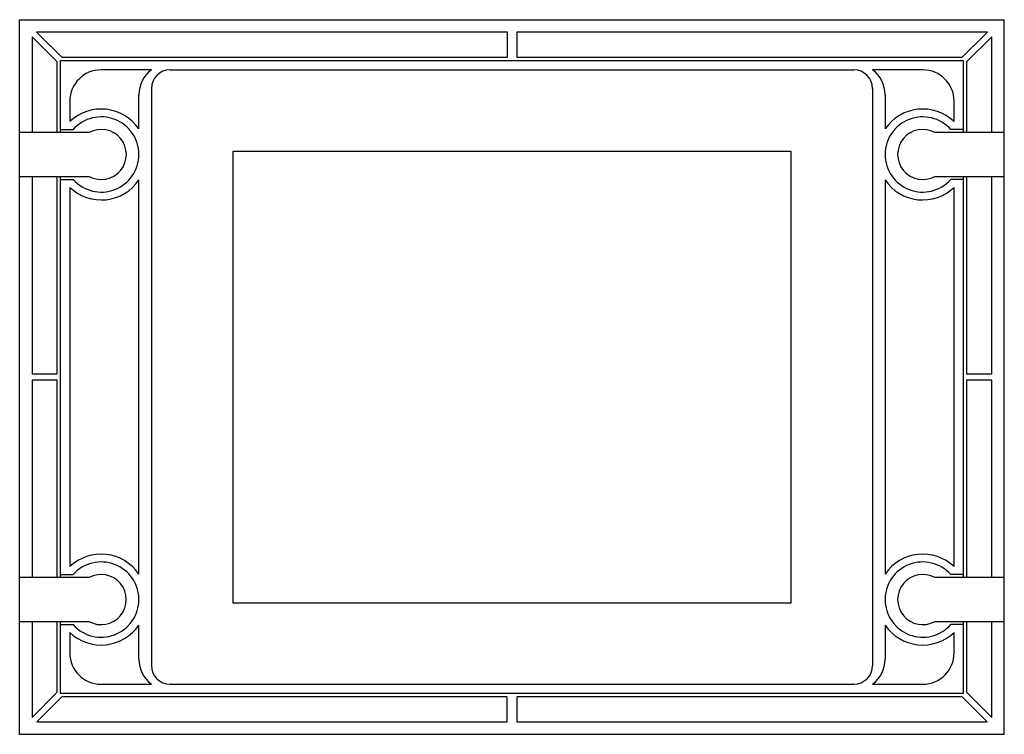
# Model space of a CAD drawing. Units: millimetres. Extents: x 22 to 179, y 82 to 196.
import ezdxf

# ---------------------------------------------------------------- set-up
doc = ezdxf.new("R2010")
doc.units = ezdxf.units.MM
doc.header["$LTSCALE"] = 18.216206
doc.layers.get('0').update_dxf_attribs({"linetype": 'CONTINUOUS'})

msp = doc.modelspace()

# ---------------------------------------------------------------- linework, layer by layer
at = {"color": 7}
for p, q in [((21.66, 82.21), (21.66, 196.21)), ((21.66, 196.21), (178.66, 196.21)), ((178.66, 82.21), (178.66, 196.21)), ((23.66, 193.5), (23.66, 178.21)), ((27.66, 189.5), (23.66, 193.5)), ((24.37, 194.21), (28.37, 190.21)), ((99.43, 194.21), (24.37, 194.21)), ((99.43, 190.21), (99.43, 194.21)), ((100.92, 194.21), (100.92, 190.21)), ((175.96, 194.21), (100.92, 194.21)), ((171.96, 190.21), (175.96, 194.21)), ((176.66, 193.5), (172.66, 189.5)), ((176.66, 178.21), (176.66, 193.5)), ((28.37, 190.21), (99.43, 190.21)), ((100.92, 190.21), (171.96, 190.21)), ((27.66, 178.21), (27.66, 189.5)), ((28.16, 178.21), (28.16, 189.71)), ((28.16, 189.71), (172.16, 189.71)), ((172.16, 178.21), (172.16, 189.71)), ((172.66, 189.5), (172.66, 178.21)), ((42.66, 188.21), (34.66, 188.21)), ((45.66, 188.21), (154.66, 188.21)), ((165.66, 188.21), (157.66, 188.21)), ((40.66, 178.78), (40.66, 184.21)), ((42.66, 185.21), (42.66, 93.21)), ((157.66, 185.21), (157.66, 93.21)), ((159.66, 184.21), (159.66, 178.78)), ((29.66, 183.21), (29.66, 179.96)), ((170.66, 179.96), (170.66, 183.21)), ((32.73, 178.21), (21.66, 178.21)), ((28.16, 178.71), (30.19, 178.71)), ((178.66, 178.21), (167.6, 178.21)), ((172.16, 178.71), (170.14, 178.71)), ((55.66, 175.21), (55.66, 103.21)), ((144.66, 175.21), (55.66, 175.21)), ((144.66, 103.21), (144.66, 175.21)), ((21.66, 171.21), (32.73, 171.21)), ((23.66, 171.21), (23.66, 139.72)), ((27.66, 139.72), (27.66, 171.21)), ((28.16, 107.21), (28.16, 171.21)), ((167.6, 171.21), (178.66, 171.21)), ((172.16, 107.21), (172.16, 171.21)), ((172.66, 171.21), (172.66, 139.73)), ((176.66, 139.73), (176.66, 171.21)), ((28.16, 170.71), (30.19, 170.71)), ((40.66, 107.78), (40.66, 170.64)), ((159.66, 170.64), (159.66, 107.78)), ((172.16, 170.71), (170.14, 170.71)), ((29.66, 169.46), (29.66, 108.96)), ((170.66, 108.96), (170.66, 169.46)), ((172.66, 139.73), (176.66, 139.73)), ((23.66, 139.72), (27.66, 139.72)), ((23.66, 138.7), (23.66, 107.21)), ((27.66, 138.7), (23.66, 138.7)), ((27.66, 107.21), (27.66, 138.7)), ((176.66, 138.71), (172.66, 138.71)), ((172.66, 138.71), (172.66, 107.21)), ((176.66, 107.21), (176.66, 138.71)), ((32.73, 107.21), (21.66, 107.21)), ((28.16, 107.71), (30.19, 107.71)), ((178.66, 107.21), (167.6, 107.21)), ((172.16, 107.71), (170.14, 107.71)), ((55.66, 103.21), (144.66, 103.21)), ((21.66, 100.21), (32.73, 100.21)), ((23.66, 100.21), (23.66, 84.92)), ((27.66, 88.92), (27.66, 100.21)), ((28.16, 88.71), (28.16, 100.21)), ((28.16, 99.71), (30.19, 99.71)), ((40.66, 94.21), (40.66, 99.64)), ((159.66, 99.64), (159.66, 94.21)), ((167.6, 100.21), (178.66, 100.21)), ((172.16, 99.71), (170.14, 99.71)), ((172.16, 88.71), (172.16, 100.21)), ((172.66, 100.21), (172.66, 88.92)), ((176.66, 84.92), (176.66, 100.21)), ((29.66, 98.46), (29.66, 95.21)), ((170.66, 95.21), (170.66, 98.46)), ((34.66, 90.21), (42.66, 90.21)), ((45.66, 90.21), (154.66, 90.21)), ((157.66, 90.21), (165.66, 90.21)), ((23.66, 84.92), (27.66, 88.92)), ((28.38, 88.21), (24.38, 84.21)), ((172.16, 88.71), (28.16, 88.71)), ((99.42, 88.21), (28.38, 88.21)), ((99.42, 84.21), (99.42, 88.21)), ((171.95, 88.21), (100.93, 88.21)), ((100.93, 88.21), (100.93, 84.21)), ((175.95, 84.21), (171.95, 88.21)), ((172.66, 88.92), (176.66, 84.92)), ((24.38, 84.21), (99.42, 84.21)), ((100.93, 84.21), (175.95, 84.21)), ((178.66, 82.21), (21.66, 82.21))]:
    msp.add_line(p, q, dxfattribs=at)
for centre, radius, start, end in [((34.66, 183.21), 5, 90, 180), ((45.66, 184.21), 5, 126.8699, 180), ((45.66, 185.21), 3, 90, 180), ((154.66, 185.21), 3, 0, 90), ((154.66, 184.21), 5, 0, 53.1301), ((165.66, 183.21), 5, 0, 90), ((34.66, 174.71), 7.25, 34.1484, 133.6028), ((34.67, 174.71), 6, 221.8073, 138.1867), ((165.66, 174.71), 7.25, 46.3972, 145.8516), ((165.66, 174.71), 6, 41.8103, 318.1897), ((34.67, 174.71), 4, 241.045, 118.955), ((165.66, 174.71), 4, 61.045, 298.955), ((34.67, 174.71), 7.25, 226.3945, 325.8482), ((165.66, 174.71), 7.25, 214.1484, 313.6028), ((34.66, 103.71), 7.25, 34.1484, 133.6028), ((165.66, 103.71), 7.25, 46.3945, 145.8482), ((34.66, 103.71), 6, 221.8073, 138.1867), ((165.66, 103.71), 6, 41.8103, 318.1897), ((34.66, 103.71), 4, 241.0381, 118.9482), ((165.66, 103.71), 4, 61.045, 298.955), ((34.66, 103.71), 7.25, 226.3972, 325.8516), ((165.66, 103.71), 7.25, 214.1484, 313.6028), ((34.66, 95.21), 5, 180, 270), ((45.66, 94.21), 5, 180, 233.1301), ((154.66, 94.21), 5, 306.8699, 360), ((165.66, 95.21), 5, 270, 360), ((45.66, 93.21), 3, 180, 270), ((154.66, 93.21), 3, 270, 360)]:
    msp.add_arc(centre, radius, start, end, dxfattribs=at)

doc.saveas('drawing.dxf')
